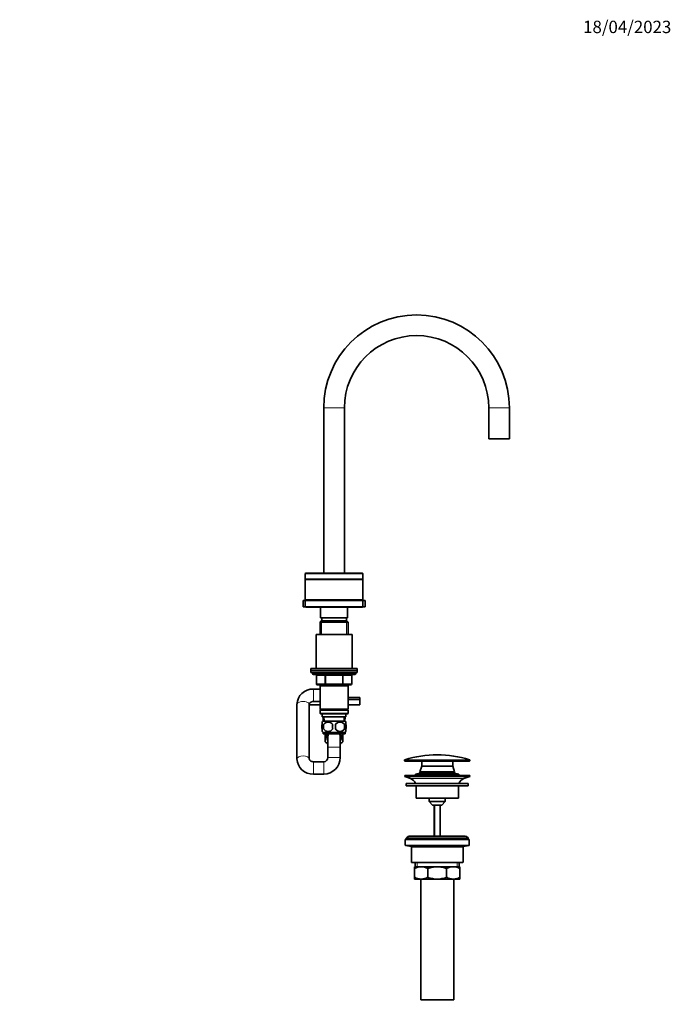
# Model space of a CAD drawing. Units: millimetres. Extents: x 0 to 1478, y 0 to 1758.
# Drawn here: x 846 to 1478, y 804 to 1758 of the extents above; entities that cross this region are included whole.
import ezdxf
from ezdxf import colors
from ezdxf.entities.mleader import LeaderData, LeaderLine
from ezdxf.math import Vec2, Vec3

# ---------------------------------------------------------------- set-up
doc = ezdxf.new("R2010")
doc.units = ezdxf.units.MM
doc.layers.add('DV4_Défaut', color=7, linetype='Continuous')
doc.layers.add('Défaut', color=7, linetype='Continuous')

# ---------------------------------------------------------------- blocks, each defined once
blk = doc.blocks.new('_DOT')
at = {"color": 0}
blk.add_line((0, 0), (-1, 0), dxfattribs=at)
at = {"color": 0, "const_width": 0.333}
blk.add_lwpolyline([(-0.1665, 0, 1), (0.1665, 0, 1)], format="xyb", close=True, dxfattribs=at)
blk = doc.blocks.new('SE3')
at = {"layer": 'DV4_Défaut', "color": 7, "linetype": 'Continuous', "lineweight": 18}
for p, q in [((1141, 1381.8), (1161, 1381.8)), ((1301, 1381.8), (1321, 1381.8)), ((1138.95, 1175.4), (1138.95, 1162.4)), ((1163.06, 1175.4), (1163.06, 1162.4)), ((1172, 1124.4), (1130, 1124.4)), ((1133.97, 1122.4), (1133.84, 1122.4)), ((1142.06, 1122.4), (1133.97, 1122.4)), ((1133.97, 1122.4), (1133.97, 1114.4)), ((1142.92, 1122.4), (1142.06, 1122.4)), ((1142.06, 1114.4), (1142.06, 1122.4)), ((1142.92, 1122.4), (1142.92, 1123.4)), ((1159.09, 1122.4), (1142.92, 1122.4)), ((1142.92, 1122.4), (1142.92, 1114.4)), ((1159.09, 1122.4), (1159.09, 1123.4)), ((1159.09, 1122.4), (1159.95, 1122.4)), ((1159.09, 1114.4), (1159.09, 1122.4)), ((1168.04, 1122.4), (1159.95, 1122.4)), ((1159.95, 1122.4), (1159.95, 1114.4)), ((1168.17, 1122.4), (1168.04, 1122.4)), ((1168.04, 1114.4), (1168.04, 1122.4)), ((1131, 1097.4), (1131, 1109.4)), ((1133.97, 1114.4), (1133.84, 1114.4)), ((1133.97, 1114.4), (1142.06, 1114.4)), ((1138.95, 1113.4), (1138.95, 1112.4)), ((1142.06, 1114.4), (1142.92, 1114.4)), ((1142.92, 1114.4), (1159.09, 1114.4)), ((1142.92, 1113.4), (1142.92, 1114.4)), ((1159.09, 1114.4), (1159.95, 1114.4)), ((1159.09, 1114.4), (1159.09, 1113.4)), ((1159.95, 1114.4), (1168.04, 1114.4)), ((1163.06, 1113.4), (1163.06, 1112.4)), ((1168.04, 1114.4), (1168.17, 1114.4)), ((1141.62, 1078.45), (1141.45, 1082.4)), ((1160.39, 1078.45), (1160.56, 1082.4)), ((1145, 1053), (1157, 1053)), ((1145, 1043), (1157, 1043)), ((1219.25, 1040.44), (1282.75, 1040.44)), ((1219.25, 1040.1), (1282.75, 1040.1)), ((1219.6, 1040.91), (1282.41, 1040.91)), ((1131, 1039), (1131, 1027)), ((1141, 1039), (1141, 1027)), ((1225.19, 1022.67), (1276.82, 1022.67)), ((1248.62, 997.1), (1248.62, 967)), ((1253.39, 997.1), (1253.39, 967)), ((1220, 958.22), (1282, 958.22)), ((1220.42, 957.73), (1281.59, 957.73)), ((1225.59, 956.87), (1276.42, 956.87)), ((1226, 956.38), (1276, 956.38)), ((1226, 941.8), (1276, 941.8)), ((1231.53, 937.3), (1231.53, 941.3)), ((1270.48, 937.3), (1270.48, 941.3))]:
    blk.add_line(p, q, dxfattribs=at)
at = {"layer": 'DV4_Défaut', "color": 7, "linetype": 'Continuous', "lineweight": 35}
for p, q in [((1141, 1381.8), (1141, 1221.75)), ((1161, 1221.75), (1161, 1381.8)), ((1301, 1381.8), (1301, 1351.8)), ((1321, 1351.8), (1321, 1381.8)), ((1301, 1351.8), (1321, 1351.8)), ((1123.5, 1221.75), (1123, 1221.25)), ((1123, 1221.25), (1179, 1221.25)), ((1123, 1221.25), (1123, 1215.75)), ((1123.5, 1221.75), (1178.5, 1221.75)), ((1179, 1221.25), (1178.5, 1221.75)), ((1179, 1215.75), (1179, 1221.25)), ((1123, 1215.75), (1179, 1215.75)), ((1123, 1215.7), (1179, 1215.7)), ((1123, 1215.7), (1123, 1195.7)), ((1124.6, 1215.75), (1124.6, 1215.7)), ((1177.4, 1215.7), (1177.4, 1215.75)), ((1179, 1195.7), (1179, 1215.7)), ((1121, 1195.2), (1123, 1195.2)), ((1121, 1195.2), (1121, 1189.2)), ((1123, 1195.7), (1179, 1195.7)), ((1123, 1195.2), (1179, 1195.2)), ((1123, 1195.2), (1123, 1189.2)), ((1137, 1195.7), (1137, 1195.2)), ((1165, 1195.2), (1165, 1195.7)), ((1179, 1189.2), (1179, 1195.2)), ((1179, 1195.2), (1181, 1195.2)), ((1181, 1189.2), (1181, 1195.2)), ((1121, 1189.2), (1123, 1189.2)), ((1123, 1189.2), (1179, 1189.2)), ((1123.5, 1189.2), (1123.5, 1188.7)), ((1123.5, 1188.7), (1126, 1188.7)), ((1126, 1189.2), (1126, 1188.7)), ((1176, 1188.7), (1126, 1188.7)), ((1138, 1188.7), (1138, 1178.4)), ((1164, 1178.4), (1164, 1188.7)), ((1176, 1188.7), (1176, 1189.2)), ((1176, 1188.7), (1178.5, 1188.7)), ((1178.5, 1188.7), (1178.5, 1189.2)), ((1179, 1189.2), (1181, 1189.2)), ((1138.6, 1175.4), (1137.4, 1174.2)), ((1137.4, 1174.2), (1164.6, 1174.2)), ((1137.4, 1174.2), (1137.4, 1162.4)), ((1138, 1178.4), (1164, 1178.4)), ((1163.4, 1175.4), (1138.6, 1175.4)), ((1139, 1178.4), (1139, 1175.4)), ((1163, 1175.4), (1163, 1178.4)), ((1164.6, 1174.2), (1163.4, 1175.4)), ((1164.6, 1162.4), (1164.6, 1174.2)), ((1133.5, 1162.4), (1168.5, 1162.4)), ((1133.5, 1162.4), (1133.5, 1129.4)), ((1168.5, 1129.4), (1168.5, 1162.4)), ((1128.5, 1129.4), (1173.5, 1129.4)), ((1128.5, 1129.4), (1128.5, 1127.4)), ((1128.5, 1127.4), (1173.5, 1127.4)), ((1128.5, 1127.4), (1173.5, 1127.4)), ((1128.5, 1127.4), (1128.5, 1125.4)), ((1173.5, 1127.4), (1173.5, 1129.4)), ((1173.5, 1125.4), (1173.5, 1127.4)), ((1128.5, 1125.4), (1173.5, 1125.4)), ((1130, 1125.4), (1130, 1124.4)), ((1131, 1123.4), (1171, 1123.4)), ((1133.84, 1122.4), (1133.84, 1114.4)), ((1168.17, 1114.4), (1168.17, 1122.4)), ((1172, 1124.4), (1172, 1125.4)), ((1137.4, 1109.4), (1131, 1109.4)), ((1142.92, 1113.4), (1134.84, 1113.4)), ((1137.4, 1113.4), (1137.4, 1112.4)), ((1137.4, 1112.4), (1137.4, 1089.9)), ((1137.4, 1112.4), (1164.6, 1112.4)), ((1159.09, 1113.4), (1142.92, 1113.4)), ((1167.17, 1113.4), (1159.09, 1113.4)), ((1164.6, 1112.4), (1164.6, 1113.4)), ((1164.6, 1089.9), (1164.6, 1112.4)), ((1131, 1097.4), (1137.4, 1097.4)), ((1164.6, 1101.3), (1176, 1101.3)), ((1176, 1099.3), (1164.6, 1099.3)), ((1164.6, 1099.3), (1176, 1099.3)), ((1176, 1099.3), (1176, 1101.3)), ((1176, 1094.3), (1176, 1099.3)), ((1115, 1094.54), (1115, 1041.86)), ((1127, 1041.86), (1127, 1094.54)), ((1127, 1094.3), (1137.4, 1094.3)), ((1164.6, 1089.9), (1137.4, 1089.9)), ((1137.4, 1089.9), (1137.9, 1089.4)), ((1137.9, 1089.4), (1137.4, 1088.9)), ((1137.4, 1088.9), (1164.6, 1088.9)), ((1137.4, 1088.9), (1137.4, 1085.9)), ((1137.9, 1089.4), (1164.1, 1089.4)), ((1164.1, 1089.4), (1164.6, 1089.9)), ((1164.6, 1088.9), (1164.1, 1089.4)), ((1164.6, 1094.3), (1176, 1094.3)), ((1164.6, 1085.9), (1164.6, 1088.9)), ((1164.6, 1085.9), (1137.4, 1085.9)), ((1137.4, 1085.9), (1137.9, 1085.4)), ((1137.9, 1085.4), (1164.1, 1085.4)), ((1139.5, 1085.4), (1139.5, 1082.4)), ((1139.5, 1082.4), (1162.5, 1082.4)), ((1140.29, 1082.4), (1140.46, 1078.4)), ((1161.7, 1078.4), (1140.3, 1078.4)), ((1161.55, 1078.4), (1161.72, 1082.4)), ((1162.5, 1082.4), (1162.5, 1085.4)), ((1164.1, 1085.4), (1164.6, 1085.9)), ((1139.5, 1075.02), (1139.5, 1077.4)), ((1139.5, 1068.44), (1139.5, 1070.82)), ((1140.82, 1075.02), (1140.82, 1070.82)), ((1161.19, 1075.02), (1161.19, 1070.82)), ((1162.5, 1075.02), (1162.5, 1077.4)), ((1162.5, 1068.44), (1162.5, 1070.82)), ((1161.7, 1067.44), (1140.3, 1067.44)), ((1140.3, 1067.44), (1140.3, 1065.9)), ((1161.7, 1065.9), (1140.3, 1065.9)), ((1142.5, 1058.33), (1142.5, 1065.9)), ((1145, 1063), (1145, 1053)), ((1157, 1053), (1157, 1063)), ((1159.5, 1065.9), (1159.5, 1058.33)), ((1161.7, 1065.9), (1161.7, 1067.44)), ((1145, 1053), (1145, 1043)), ((1157, 1043), (1157, 1053)), ((1219.25, 1040.44), (1219.25, 1040.1)), ((1282.75, 1040.1), (1282.75, 1040.44)), ((1141, 1039), (1131, 1039)), ((1219.75, 1039.6), (1282.25, 1039.6)), ((1236, 1034.8), (1234.2, 1029.4)), ((1236, 1039.6), (1236, 1034.8)), ((1236, 1034.8), (1266, 1034.8)), ((1236, 1034.8), (1266, 1034.8)), ((1266, 1034.8), (1266, 1039.6)), ((1267.8, 1029.4), (1266, 1034.8)), ((1131, 1027), (1141, 1027)), ((1219.5, 1025.6), (1282.5, 1025.6)), ((1219.5, 1025.6), (1219.5, 1024.6)), ((1219.5, 1024.6), (1282.5, 1024.6)), ((1219.5, 1024.6), (1225.19, 1022.67)), ((1234.2, 1027.84), (1230, 1026.94)), ((1230, 1026.94), (1272, 1026.94)), ((1230, 1026.94), (1230, 1026.74)), ((1230, 1026.74), (1272, 1026.74)), ((1230, 1026.74), (1234.2, 1025.85)), ((1234.2, 1029.4), (1267.8, 1029.4)), ((1234.2, 1029.4), (1234.2, 1029.1)), ((1234.2, 1029.1), (1267.8, 1029.1)), ((1234.2, 1029.04), (1267.8, 1029.04)), ((1234.2, 1029.04), (1234.2, 1027.84)), ((1234.2, 1027.84), (1267.8, 1027.84)), ((1234.2, 1025.85), (1267.8, 1025.85)), ((1234.2, 1025.85), (1234.2, 1025.6)), ((1236.99, 1029.1), (1236.99, 1029.04)), ((1265.02, 1029.04), (1265.02, 1029.1)), ((1267.8, 1029.1), (1267.8, 1029.4)), ((1267.8, 1027.84), (1267.8, 1029.04)), ((1272, 1026.94), (1267.8, 1027.84)), ((1267.8, 1025.85), (1272, 1026.74)), ((1267.8, 1025.6), (1267.8, 1025.85)), ((1272, 1026.74), (1272, 1026.94)), ((1276.82, 1022.67), (1282.5, 1024.6)), ((1282.5, 1024.6), (1282.5, 1025.6)), ((1221, 1018), (1281, 1018)), ((1221, 1018), (1221, 1015.6)), ((1221, 1015.6), (1281, 1015.6)), ((1230.5, 1015.6), (1230.5, 1003.6)), ((1271.5, 1003.6), (1271.5, 1015.6)), ((1281, 1015.6), (1281, 1018)), ((1230.5, 1003.6), (1271.5, 1003.6)), ((1243.25, 1003.6), (1243.25, 1000.6)), ((1258.75, 1000.6), (1258.75, 1003.6)), ((1243.25, 1000.6), (1258.75, 1000.6)), ((1243.25, 1000.6), (1246.5, 997.1)), ((1246.5, 997.1), (1255.5, 997.1)), ((1248, 997.1), (1248, 967)), ((1254, 967), (1254, 997.1)), ((1255.5, 997.1), (1258.75, 1000.6)), ((1220, 963.8), (1282, 963.8)), ((1220, 963.8), (1220, 958.22)), ((1221, 965), (1281, 965)), ((1221, 965), (1221, 963.8)), ((1277, 967), (1225, 967)), ((1281, 963.8), (1281, 965)), ((1282, 958.22), (1282, 963.8)), ((1220.42, 957.73), (1225.59, 956.87)), ((1226, 956.38), (1226, 941.8)), ((1276, 941.8), (1276, 956.38)), ((1276.42, 956.87), (1281.59, 957.73)), ((1226.5, 941.3), (1275.5, 941.3)), ((1229, 937.3), (1235.45, 937.3)), ((1229, 935.49), (1229, 937.3)), ((1229, 927.11), (1229, 935.49)), ((1229.65, 941.3), (1229.65, 937.3)), ((1235.45, 937.3), (1251, 937.3)), ((1241.89, 927.11), (1241.89, 935.49)), ((1251, 937.3), (1266.56, 937.3)), ((1260.12, 927.11), (1260.12, 935.49)), ((1266.56, 937.3), (1273, 937.3)), ((1272.35, 937.3), (1272.35, 941.3)), ((1273, 937.3), (1273, 935.49)), ((1273, 927.11), (1273, 935.49)), ((1229, 925.3), (1229, 927.11)), ((1229, 925.3), (1235.45, 925.3)), ((1235, 925.3), (1235, 808.3)), ((1235.45, 925.3), (1251, 925.3)), ((1251, 925.3), (1266.56, 925.3)), ((1266.56, 925.3), (1273, 925.3)), ((1267, 808.3), (1267, 925.3)), ((1273, 927.11), (1273, 925.3)), ((1235, 808.3), (1267, 808.3))]:
    blk.add_line(p, q, dxfattribs=at)
for centre, radius, start, end in [((1231, 1381.8), 90, 0, 180), ((1231, 1381.8), 70, 90, 180), ((1231, 1381.8), 70, 0, 90), ((1131, 1124.4), 1, 180, 270), ((1132.84, 1122.4), 1, 0, 90), ((1169.17, 1122.4), 1, 90, 180), ((1171, 1124.4), 1, 270, 0), ((1130.44, 1093.96), 15.45, 87.90813, 177.86933), ((1134.84, 1114.4), 1, 180, 270), ((1167.17, 1114.4), 1, 270, 0), ((1146.13, 1072.92), 8, 136.77324, 146.39278), ((1155.88, 1072.92), 8, 34.0398, 43.22676), ((1146.13, 1072.92), 8, 214.0398, 223.22676), ((1153.75, 1072.92), 13.11, 170.77606, 189.22394), ((1145.25, 1072.12), 5.3, 33.21014, 146.78986), ((1145.25, 1073.73), 5.3, 213.21014, 326.78986), ((1163.99, 1072.92), 14.45, 171.64014, 188.35986), ((1156.75, 1072.12), 5.3, 33.21014, 146.78986), ((1138.02, 1072.92), 14.45, 351.64014, 8.35986), ((1156.75, 1073.73), 5.3, 213.21014, 326.78986), ((1146.34, 1072.92), 15, 351.94843, 8.05157), ((1155.88, 1072.92), 8, 316.77324, 326.39278), ((1151, 1063), 7, 155.04998, 211.00272), ((1151, 1063), 6, 151.09667, 180), ((1151, 1063), 6, 0, 28.90333), ((1151, 1063), 7, 328.99728, 0), ((1151, 1063), 7, 0, 24.95002), ((1151, 1066.8), 12, 224.90053, 240), ((1151, 1066.8), 12, 300, 315.09947), ((1130.44, 1042.44), 15.45, 182.12485, 272.09769), ((1141, 1043), 4, 270, 0), ((1141, 1043), 16, 270, 0), ((1219.75, 1040.44), 0.5, 107.6962, 180), ((1219.75, 1040.1), 0.5, 180, 270), ((1251, 942.49), 103.31, 72.3038, 107.6962), ((1282.25, 1040.1), 0.5, 270, 0), ((1282.25, 1040.44), 0.5, 0, 72.3038), ((1222.66, 1015.23), 7.85, 20.62163, 71.23753), ((1279.35, 1015.23), 7.85, 108.76247, 159.37837), ((1225, 962), 5, 90, 143.1301), ((1277, 962), 5, 36.8699, 90), ((1220.5, 958.22), 0.5, 180, 260.53768), ((1225.5, 956.38), 0.5, 0, 80.53768), ((1276.5, 956.38), 0.5, 99.46232, 180), ((1281.5, 958.22), 0.5, 279.46232, 0), ((1226.5, 941.8), 0.5, 180, 270), ((1235.76, 923.84), 13.46, 91.31484, 120.10823), ((1235.2, 924.05), 13.25, 59.66068, 88.91625), ((1266.87, 923.84), 13.46, 91.31484, 120.10823), ((1266.31, 924.05), 13.25, 59.66068, 88.91625), ((1275.5, 941.8), 0.5, 270, 0), ((1235.7, 938.55), 13.25, 239.66068, 268.91625), ((1235.14, 938.76), 13.46, 271.31484, 300.10823), ((1266.81, 938.55), 13.25, 239.66068, 268.91625), ((1266.25, 938.76), 13.46, 271.31484, 300.10823)]:
    blk.add_arc(centre, radius, start, end, dxfattribs=at)
at = {"layer": 'DV4_Défaut', "color": 7, "linetype": 'Continuous', "lineweight": 18}
for centre, major_axis, ratio, start_param, end_param in [((1133.11, 1122.4), (0, 1), 0.866025, 4.712389, 6.283185), ((1141.19, 1122.4), (0, 1), 0.866025, 4.712389, 6.283185), ((1160.82, 1122.4), (0, -1), 0.866025, 3.141593, 4.712389), ((1168.9, 1122.4), (0, -1), 0.866025, 3.141593, 4.712389), ((1134.84, 1114.4), (0, -1), 0.866025, 4.712389, 6.283185), ((1142.92, 1114.4), (0, -1), 0.866025, 4.712389, 6.283185), ((1159.09, 1114.4), (0, 1), 0.866025, 3.141593, 4.712389), ((1167.17, 1114.4), (0, 1), 0.866025, 3.141593, 4.712389), ((1121, 1094.54), (6, 0), 0.463254, 0, 3.141593), ((1121, 1041.86), (6, 0), 0.463254, 0.008949, 3.141968)]:
    blk.add_ellipse(centre, major_axis=major_axis, ratio=ratio, start_param=start_param, end_param=end_param, dxfattribs=at)
at = {"layer": 'DV4_Défaut', "color": 7, "linetype": 'Continuous', "lineweight": 35}
for points, knots in [([(1127, 1094.54), (1127.01, 1094.59), (1127.01, 1094.77), (1127.07, 1095.1), (1127.25, 1095.52), (1127.52, 1095.92), (1127.89, 1096.32), (1128.38, 1096.69), (1128.97, 1097), (1129.63, 1097.23), (1130.33, 1097.38), (1130.76, 1097.39), (1131, 1097.4)], [0, 0, 0, 0, 0.04291, 0.18275, 0.302657, 0.410899, 0.511767, 0.617247, 0.717909, 0.815819, 0.912259, 1, 1, 1, 1]), ([(1139.5, 1070.82), (1139.3, 1071.5), (1139.2, 1072.21), (1139.2, 1073.64), (1139.3, 1074.34), (1139.5, 1075.02)], [0, 0, 0, 0, 0.5, 0.5, 1, 1, 1, 1]), ([(1162.5, 1070.82), (1162.71, 1071.5), (1162.81, 1072.21), (1162.81, 1073.64), (1162.71, 1074.34), (1162.5, 1075.02)], [0, 0, 0, 0, 0.5, 0.5, 1, 1, 1, 1]), ([(1131, 1039), (1130.9, 1039), (1130.58, 1039.01), (1129.98, 1039.08), (1129.31, 1039.27), (1128.7, 1039.53), (1128.17, 1039.86), (1127.74, 1040.23), (1127.41, 1040.63), (1127.17, 1041.04), (1127.03, 1041.46), (1127.01, 1041.71), (1127, 1041.86)], [0, 0, 0, 0, 0.039527, 0.134884, 0.230603, 0.327054, 0.424983, 0.5255, 0.630253, 0.741681, 0.863457, 1, 1, 1, 1]), ([(1251, 937.3), (1250.61, 937.3), (1250.22, 937.29), (1249.44, 937.25), (1249.05, 937.22), (1247.89, 937.1), (1247.13, 936.97), (1245.61, 936.66), (1244.85, 936.47), (1243.36, 936.02), (1242.62, 935.77), (1241.89, 935.49)], [0, 0, 0, 0, 0.125, 0.125, 0.25, 0.25, 0.5, 0.5, 0.75, 0.75, 1, 1, 1, 1]), ([(1260.12, 935.49), (1259.39, 935.77), (1258.65, 936.02), (1257.15, 936.47), (1256.39, 936.66), (1254.11, 937.13), (1252.57, 937.3), (1251, 937.3)], [0, 0, 0, 0, 0.25, 0.25, 0.5, 0.5, 1, 1, 1, 1]), ([(1241.89, 927.11), (1242.62, 926.84), (1243.36, 926.58), (1244.85, 926.13), (1245.61, 925.94), (1247.13, 925.63), (1247.89, 925.51), (1249.05, 925.38), (1249.44, 925.35), (1250.22, 925.31), (1250.61, 925.3), (1251, 925.3)], [0, 0, 0, 0, 0.25, 0.25, 0.5, 0.5, 0.75, 0.75, 0.875, 0.875, 1, 1, 1, 1]), ([(1251, 925.3), (1252.57, 925.3), (1254.11, 925.47), (1256.39, 925.94), (1257.15, 926.13), (1258.65, 926.58), (1259.39, 926.84), (1260.12, 927.11)], [0, 0, 0, 0, 0.5, 0.5, 0.75, 0.75, 1, 1, 1, 1])]:
    blk.add_open_spline(points, degree=3, knots=knots, dxfattribs=at)

msp = doc.modelspace()

# ---------------------------------------------------------------- block references
at = {"layer": 'Défaut'}
msp.add_blockref('SE3', (0, 0), dxfattribs=at)

# ---------------------------------------------------------------- leaders
at = {"layer": 'Défaut', "color": 7, "linetype": 'Continuous', "lineweight": 18}
ml = msp.add_multileader_mtext('Standard', dxfattribs=at)
ml.set_content('{\\pxsm0.9;\\fSolid Edge ISO|b1||i0||c0|p34;\\W1.;18/04/2023\\P}', color=256)
ml.set_leader_properties()
ml.set_arrow_properties(name='DOT')
ml.build(insert=Vec2(0, 0))
ml.multileader.update_dxf_attribs({"leader_type": 0, "dogleg_length": 0, "arrow_head_size": 12})
ctx = ml.context
ctx.base_point, ctx.char_height, ctx.arrow_head_size, ctx.landing_gap_size = Vec3(1390.41, 1750.71), 12, 12, 4.2
notes = []
notes.append((ctx, [(0, (0, 0, 0), (0, 0), (1, 0), 1, [])]))
ctx.mtext.insert = Vec3(1392.41, 1756.83)
for ctx, leaders in notes:
    for number, flags, end, landing, length, lines in leaders:
        leader = LeaderData()
        leader.index, (leader.has_last_leader_line, leader.has_dogleg_vector, leader.attachment_direction) = number, flags
        leader.last_leader_point, leader.dogleg_vector, leader.dogleg_length = Vec3(end), Vec3(landing), length
        for number, points, colour, breaks in lines:
            line = LeaderLine()
            line.index, line.vertices, line.color, line.breaks = number, Vec3.list(points), colors.encode_raw_color(colour), breaks
            leader.lines.append(line)
        ctx.leaders.append(leader)

doc.saveas('drawing.dxf')
